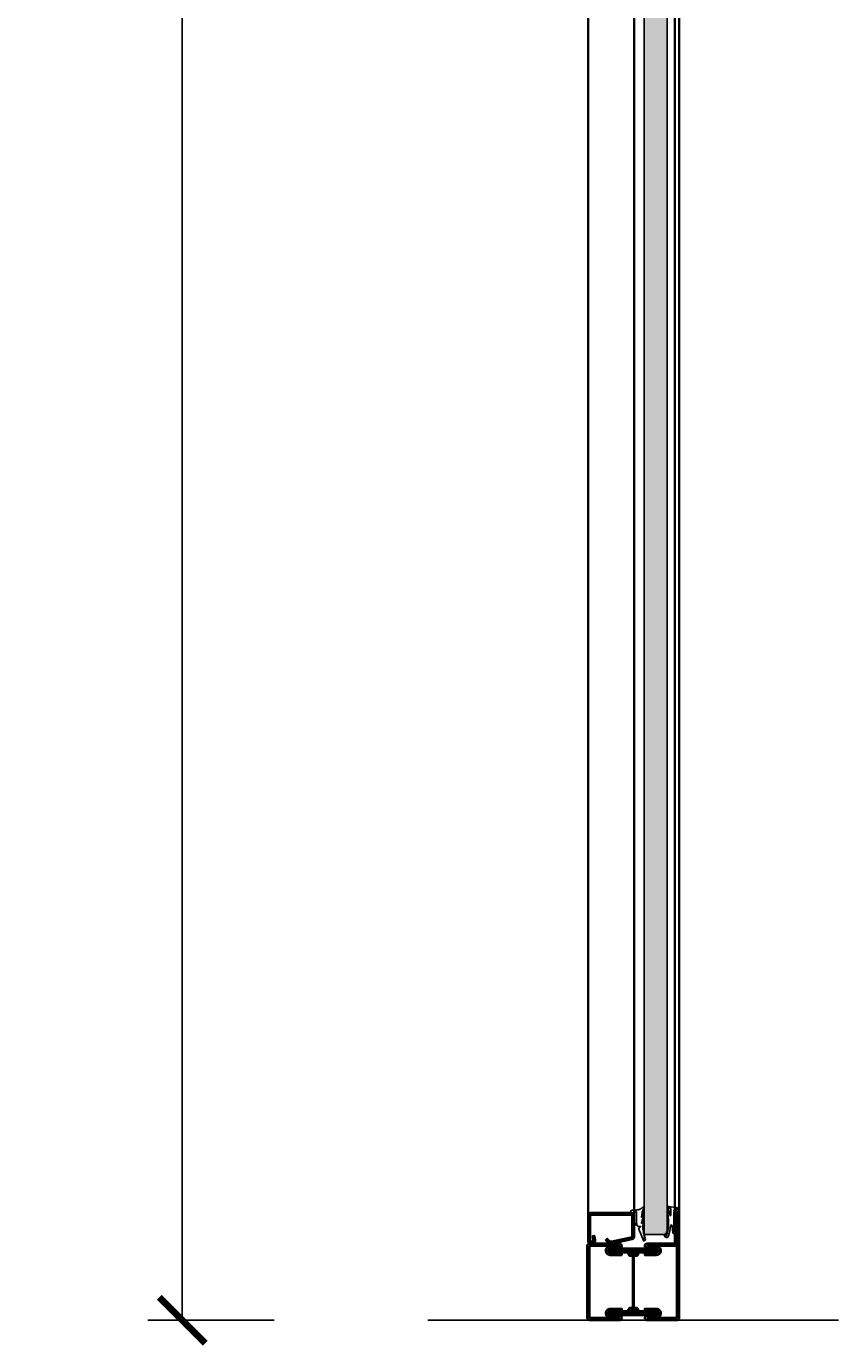
# Model space of a CAD drawing. Units: millimetres. Extents: x 281 to 83958, y -235 to 115762.
# Drawn here: x 5882 to 6412, y 3149 to 4010 of the extents above; entities that cross this region are included whole.
import ezdxf

# ---------------------------------------------------------------- set-up
doc = ezdxf.new("R2010")
doc.units = ezdxf.units.MM
doc.header["$PDMODE"] = 34
doc.header["$PDSIZE"] = 5
doc.layers.get('0').update_dxf_attribs({"true_color": 0x939598})
for name, color, linetype in [('Z_Bemaßung-Blau 0.10', 150, 'Continuous'), ('Z_Beschlag-Grau 0.10', 8, 'Continuous'), ('Z_Linie-Gelb 0.25', 2, 'Continuous'), ('Z_Schraffur-Grau 0.10', 8, 'Continuous'), ('Z_Wand-Grün 0.5', 3, 'Continuous')]:
    doc.layers.add(name, color=color, linetype=linetype)
doc.layers.add('Z_Kontur-Magenta 0.35', color=6, linetype='Continuous', lineweight=35)
doc.styles.add('DIN', font='txt', dxfattribs={"height": 2.5})
doc.styles.get("Standard").update_dxf_attribs({"font": 'arial.ttf', "height": 2.5})
doc.dimstyles.new('Bem_Automatisch', dxfattribs={"dimtxt": 2.5, "dimasz": 1, "dimexe": 0.75, "dimexo": 0.75, "dimgap": 0.5, "dimtad": 1, "dimdec": 0, "dimtxsty": 'Standard', "dimblk": 'ARCHTICK', "dimcen": 0, "dimclrd": 256, "dimclre": 256, "dimclrt": 256, "dimadec": 0, "dimazin": 0, "dimtfac": 1, "dimtdec": 0, "dimtmove": 1, "dimatfit": 2, "dimfxl": 2, "dimfxlon": 1, "dimtolj": 1, "dimtzin": 0, "dimlwd": -1, "dimlwe": -1, "dimarcsym": 0})

# ---------------------------------------------------------------- blocks, each defined once
blk = doc.blocks.new('_ArchTick')
at = {"color": 0, "linetype": 'ByBlock', "const_width": 0.15}
blk.add_lwpolyline([(-0.5, -0.5), (0.5, 0.5)], dxfattribs=at)
blk = doc.blocks.new('*D89')
at = {"layer": 'Defpoints', "color": 0, "transparency": 16777216}
for p in [(6277.79, 5263.45), (5983.4, 3165.45), (6327.79, 3165.45)]:
    blk.add_point(p, dxfattribs=at)
at = {"layer": 'Z_Bemaßung-Blau 0.10', "transparency": 16777216}
for p, q in [((6043.4, 5263.45), (5960.9, 5263.45)), ((5983.4, 5263.45), (5983.4, 3165.45)), ((6043.4, 3165.45), (5960.9, 3165.45))]:
    blk.add_line(p, q, dxfattribs=at)
at = {"layer": 'Z_Bemaßung-Blau 0.10', "transparency": 16777216, "xscale": 30, "yscale": 30, "zscale": 30}
for p, rotation in [((5983.4, 5263.45), 90), ((5983.4, 3165.45), 270)]:
    blk.add_blockref('_ArchTick', p, dxfattribs=dict(at, rotation=rotation))
at = {"layer": 'Z_Bemaßung-Blau 0.10', "transparency": 16777216, "insert": (5930.9, 4214.45), "char_height": 75, "attachment_point": 5, "rotation": 90, "style": 'DIN'}
blk.add_mtext('\\A1;VP', dxfattribs=at)

msp = doc.modelspace()

# ---------------------------------------------------------------- hatches: boundary and pattern name
at = {"layer": 'Z_Linie-Gelb 0.25'}
h = msp.add_hatch(dxfattribs=at)
h.set_pattern_fill('_USER', color=256, angle=180, style=0, pattern_type=0)
h.set_pattern_definition([(180, (6307.7926, 2428.4451), (2e-21, 1), [])])
h.paths.add_polyline_path([(6277.29, 3209.25, -0.414214), (6277.79, 3209.75, -0.414214), (6278.29, 3209.25), (6278.29, 3207.65, 0.414214), (6278.79, 3207.15), (6279.89, 3207.15, 0.267949), (6280.49, 3207.5), (6281.33, 3208.95, -0.267949), (6282.2, 3209.45), (6291.79, 3209.45, 0.414214), (6293.29, 3210.95, 0.414214), (6291.79, 3212.45), (6263.79, 3212.45, 0.414214), (6262.29, 3210.95, 0.414214), (6263.79, 3209.45), (6273.39, 3209.45, -0.267949), (6274.25, 3208.95), (6275.09, 3207.5, 0.267949), (6275.7, 3207.15), (6276.79, 3207.15, 0.414214), (6277.29, 3207.65)])
h = msp.add_hatch(dxfattribs=at)
h.set_pattern_fill('_USER', color=256, angle=180, style=0, pattern_type=0)
h.set_pattern_definition([(180, (6307.7926, 2378.4451), (-1e-16, -1), [])])
h.paths.add_polyline_path([(6277.29, 3171.65), (6277.29, 3173.25, 0.414214), (6276.79, 3173.75), (6275.7, 3173.75, 0.267949), (6275.09, 3173.4), (6274.25, 3171.95, -0.267949), (6273.39, 3171.45), (6263.79, 3171.45, 0.414214), (6262.29, 3169.95, 0.414214), (6263.79, 3168.45), (6291.79, 3168.45, 0.414214), (6293.29, 3169.95, 0.414214), (6291.79, 3171.45), (6282.2, 3171.45, -0.267949), (6281.33, 3171.95), (6280.49, 3173.4, 0.267949), (6279.89, 3173.75), (6278.79, 3173.75, 0.414214), (6278.29, 3173.25), (6278.29, 3171.65, -0.414214), (6277.79, 3171.15, -0.414214)])
at = {"layer": 'Z_Schraffur-Grau 0.10'}
h = msp.add_hatch(dxfattribs=at)
h.set_pattern_fill('GOST_GLASS', color=256, scale=0.5, angle=180)
h.set_pattern_definition([(225, (-278.106, -207), (-4.2426407, 1e-15), [2.5, -3.5]), (225, (-279.1666, -207), (-4.2426407, 1e-15), [1, -5]), (225, (-278.106, -208.0607), (-4.2426407, 1e-15), [1, -5])])
h.paths.add_polyline_path([(6299.79, 5202.45), (6284.79, 5202.45), (6284.79, 3221.45), (6299.79, 3221.45)])

# ---------------------------------------------------------------- linework, layer by layer
at = {"layer": 'Z_Beschlag-Grau 0.10'}
msp.add_line((6304.31, 3227.92), (6304.29, 3234.86), dxfattribs=at)
for points in [[(6279.89, 3235.88, 0.415954), (6279.59, 3236.19), (6278.49, 3236.19, -0.408031), (6278.19, 3236.48), (6278.19, 3237.1, -0.363677), (6278.39, 3237.3, 0.023148), (6280.76, 3237.44, 0.151795), (6284.06, 3239.18, -0.838108), (6284.79, 3238.92, 0.101416), (6283.2, 3232.7, 1.025829), (6283.38, 3232.69, -0.027433), (6283.97, 3235.36, -0.898487), (6284.77, 3235.32, -0.120844), (6284.06, 3231.93, 0.035917), (6283.85, 3231.39, 0.023933), (6283.17, 3228.76, 1.025353), (6283.34, 3228.73, -0.032273), (6284.01, 3231.71, -0.823391), (6284.79, 3231.61, -0.072898), (6284.61, 3229.93, 0.085093), (6283.98, 3224.39, 0.519353), (6284.11, 3224.3), (6284.45, 3224.42, -0.607613), (6284.57, 3224.28), (6284.15, 3223.21, 0.655629), (6284.28, 3223.08), (6284.68, 3223.23, -0.645472), (6284.81, 3223.1), (6284.39, 3222.02, 0.655629), (6284.52, 3221.89), (6284.91, 3222.04, -0.645472), (6285.04, 3221.92), (6284.62, 3220.84, 0.655629), (6284.75, 3220.71), (6285.15, 3220.86, -0.645472), (6285.28, 3220.73), (6284.86, 3219.65, 0.655629), (6284.99, 3219.52), (6285.38, 3219.68, -0.645472), (6285.51, 3219.55), (6285.09, 3218.47, 0.655629), (6285.22, 3218.34), (6285.62, 3218.49, -0.645472), (6285.75, 3218.36), (6285.25, 3217.38, -0.649221), (6284.37, 3217.43), (6281.46, 3224.94, -0.496662), (6282.29, 3226.29), (6282.65, 3226.33, 0.952653), (6282.63, 3226.58), (6281.6, 3226.58, -0.302565), (6280.12, 3227.61), (6279.49, 3227.61, -0.298322), (6278.76, 3228.09), (6278.57, 3228.53, 0.161009), (6278.44, 3228.67, -0.265988), (6278.29, 3228.93), (6278.29, 3234.13), (6278.29, 3234.45, 0.414216), (6277.29, 3235.45), (6276.4, 3235.45, -0.398051), (6275.9, 3235.92, -0.411817), (6277.14, 3237.26), (6277.86, 3237.28, -0.37454), (6278.15, 3236.96), (6278.15, 3236.45, 0.416693), (6278.46, 3236.15), (6279.55, 3236.15, -0.414214), (6279.85, 3235.85), (6279.85, 3228.71, 29.96663), (6279.89, 3228.71)], [(6304.79, 3234.86), (6304.79, 3227.92), (6304.31, 3227.92), (6304.32, 3225.63), (6304.05, 3222.17, -0.925769), (6303.65, 3222.17), (6303.2, 3227.17, 0.914137), (6302.2, 3227.17, -0.048738), (6300.69, 3220.13, -0.541304), (6298.82, 3219.62), (6297.94, 3220.64, -0.7034), (6298.18, 3220.96), (6299.56, 3220.39, 0.757126), (6299.74, 3220.62), (6298.8, 3221.88, -0.727064), (6298.97, 3222.12), (6300.01, 3221.74, 0.73137), (6300.19, 3221.97), (6299.44, 3223.03, -0.723254), (6299.61, 3223.26), (6300.24, 3223.05, 0.679997), (6300.42, 3223.27), (6299.9, 3224.22, -0.707323), (6300.09, 3224.43), (6300.46, 3224.28, 0.669155), (6300.66, 3224.47), (6300.25, 3225.22, -0.674007), (6300.42, 3225.43), (6300.56, 3225.38, 0.558202), (6300.7, 3225.58, 0.023898), (6300.67, 3231.86), (6300.06, 3232.25, -0.544565), (6300.06, 3232.58), (6300.67, 3232.98, -0.044415), (6299.79, 3239.65, -0.939503), (6300.57, 3239.7, 0.042992), (6301.69, 3233.95, 0.826652), (6302.28, 3234), (6302.28, 3237.98, 0.28888), (6301.92, 3238.56), (6300.94, 3238.79, -0.984393), (6301.1, 3239.54, 0.00847), (6306.36, 3238.93, -0.890561), (6306.24, 3237.95), (6305.76, 3237.95, 0.248898), (6304.34, 3237.19, 0.399978), (6304.45, 3236.53, -0.408297), (6304.45, 3236.03, 0.157057), (6304.29, 3235.71), (6304.29, 3234.86)]]:
    msp.add_lwpolyline(points, format="xyb", close=True, dxfattribs=at)
at = {"layer": 'Z_Kontur-Magenta 0.35'}
for p, q in [((6248.29, 3233.95), (6248.29, 5189.95)), ((6278.29, 5189.95), (6278.29, 3233.95)), ((6304.79, 3236.45), (6304.79, 5187.45)), ((6307.79, 5187.45), (6307.79, 3236.45))]:
    msp.add_line(p, q, dxfattribs=at)
for points in [[(6306.29, 3237.95, 0.414214), (6304.79, 3236.45), (6304.79, 3215.45), (6286.79, 3215.45, 0.414214), (6285.29, 3213.95, 0.414214), (6286.79, 3212.45), (6292.79, 3212.45, -0.414214), (6294.29, 3210.95, -0.414214), (6292.79, 3209.45), (6285.29, 3209.45), (6285.29, 3207.95), (6292.79, 3207.95, 0.414214), (6295.79, 3210.95, 0.414214), (6292.89, 3213.85), (6286.79, 3213.85), (6286.79, 3213.95), (6304.69, 3213.95, 0.414214), (6306.19, 3215.45), (6306.19, 3236.45), (6306.29, 3236.45), (6306.29, 3166.95), (6286.79, 3166.95), (6286.79, 3167.05), (6292.89, 3167.05, 0.414214), (6295.79, 3169.95, 0.414214), (6292.79, 3172.95), (6285.29, 3172.95), (6285.29, 3171.45), (6292.79, 3171.45, -0.414214), (6294.29, 3169.95, -0.414214), (6292.79, 3168.45), (6286.79, 3168.45, 0.414214), (6285.29, 3166.95, 0.414214), (6286.79, 3165.45), (6306.29, 3165.45, 0.414214), (6307.79, 3166.95), (6307.79, 3236.45, 0.414214)], [(6276.79, 3235.45), (6249.79, 3235.45, 0.414214), (6248.29, 3233.95), (6248.29, 3216.95, 0.414214), (6249.79, 3215.45), (6250.92, 3215.45, 0.450467), (6252.91, 3217.69), (6252.57, 3220.45), (6251.33, 3220.29), (6251.67, 3217.54, -0.450467), (6250.92, 3216.7), (6249.54, 3216.7), (6249.54, 3234.2), (6277.04, 3234.2), (6277.04, 3219.6), (6263.82, 3216.7), (6262.54, 3216.7), (6260.75, 3218.55), (6259.85, 3217.68), (6261.56, 3215.9, 0.203452), (6262.64, 3215.45), (6263.95, 3215.45), (6277.11, 3218.33, 0.352299), (6278.29, 3219.8), (6278.29, 3233.95, 0.414214)], [(6249.29, 3215.45), (6268.79, 3215.45, -0.414214), (6270.29, 3213.95, -0.414214), (6268.79, 3212.45), (6262.79, 3212.45, 0.414214), (6261.29, 3210.95, 0.414214), (6262.79, 3209.45), (6270.29, 3209.45), (6270.29, 3207.95), (6262.79, 3207.95, -0.414214), (6259.79, 3210.95, -0.414214), (6262.69, 3213.85), (6268.79, 3213.85), (6268.79, 3213.95), (6249.29, 3213.95), (6249.29, 3166.95), (6268.79, 3166.95), (6268.79, 3167.05), (6262.69, 3167.05, -0.414214), (6259.79, 3169.95, -0.414214), (6262.79, 3172.95), (6270.29, 3172.95), (6270.29, 3171.45), (6262.79, 3171.45, 0.414214), (6261.29, 3169.95, 0.414214), (6262.79, 3168.45), (6268.79, 3168.45, -0.414214), (6270.29, 3166.95, -0.414214), (6268.79, 3165.45), (6249.29, 3165.45, -0.414214), (6247.79, 3166.95), (6247.79, 3213.95, -0.414214)]]:
    msp.add_lwpolyline(points, format="xyb", close=True, dxfattribs=at)
at = {"layer": 'Z_Linie-Gelb 0.25'}
msp.add_lwpolyline([(6284.79, 3221.45), (6284.79, 5202.45), (6299.79, 5202.45), (6299.79, 3221.45)], close=True, dxfattribs=at)
for points in [[(6282.2, 3209.45, 0.267949), (6281.33, 3208.95), (6280.49, 3207.5, -0.267949), (6279.89, 3207.15), (6278.79, 3207.15, -0.414214), (6278.29, 3207.65), (6278.29, 3209.25, 0.414214), (6277.79, 3209.75, 0.414214), (6277.29, 3209.25), (6277.29, 3207.65, -0.414214), (6276.79, 3207.15), (6275.7, 3207.15, -0.267949), (6275.09, 3207.5), (6274.25, 3208.95, 0.267949), (6273.39, 3209.45), (6263.79, 3209.45, -0.414214), (6262.29, 3210.95, -0.414214), (6263.79, 3212.45), (6291.79, 3212.45, -0.414214), (6293.29, 3210.95, -0.414214), (6291.79, 3209.45)], [(6277.79, 3209.7, 0.414214), (6277.29, 3209.2), (6277.29, 3171.7, 0.414214), (6277.79, 3171.2, 0.414214), (6278.29, 3171.7), (6278.29, 3209.2, 0.414214)], [(6282.2, 3171.45, -0.267949), (6281.33, 3171.95), (6280.49, 3173.4, 0.267949), (6279.89, 3173.75), (6278.79, 3173.75, 0.414214), (6278.29, 3173.25), (6278.29, 3171.65, -0.414214), (6277.79, 3171.15, -0.414214), (6277.29, 3171.65), (6277.29, 3173.25, 0.414214), (6276.79, 3173.75), (6275.7, 3173.75, 0.267949), (6275.09, 3173.4), (6274.25, 3171.95, -0.267949), (6273.39, 3171.45), (6263.79, 3171.45, 0.414214), (6262.29, 3169.95, 0.414214), (6263.79, 3168.45), (6291.79, 3168.45, 0.414214), (6293.29, 3169.95, 0.414214), (6291.79, 3171.45)]]:
    msp.add_lwpolyline(points, format="xyb", close=True, dxfattribs=at)
at = {"layer": 'Z_Wand-Grün 0.5'}
for p, q in [((6143.79, 3165.45), (6311.79, 3165.45)), ((6311.79, 3165.45), (6411.79, 3165.45))]:
    msp.add_line(p, q, dxfattribs=at)

# ---------------------------------------------------------------- dimensions: what is measured, and where the dimension line sits
at = {"layer": 'Z_Bemaßung-Blau 0.10'}
dim = msp.add_linear_dim(base=(5983.4, 3165.45), p1=(6277.79, 5263.45), p2=(6327.79, 3165.45), angle=90, text='VP', dimstyle='Bem_Automatisch', override={"dimtxsty": 'DIN'}, dxfattribs=at)
dim.commit()
dim.dimension.update_dxf_attribs({"geometry": '*D89', "text_midpoint": (5930.9, 4214.45)})

doc.saveas('drawing.dxf')
